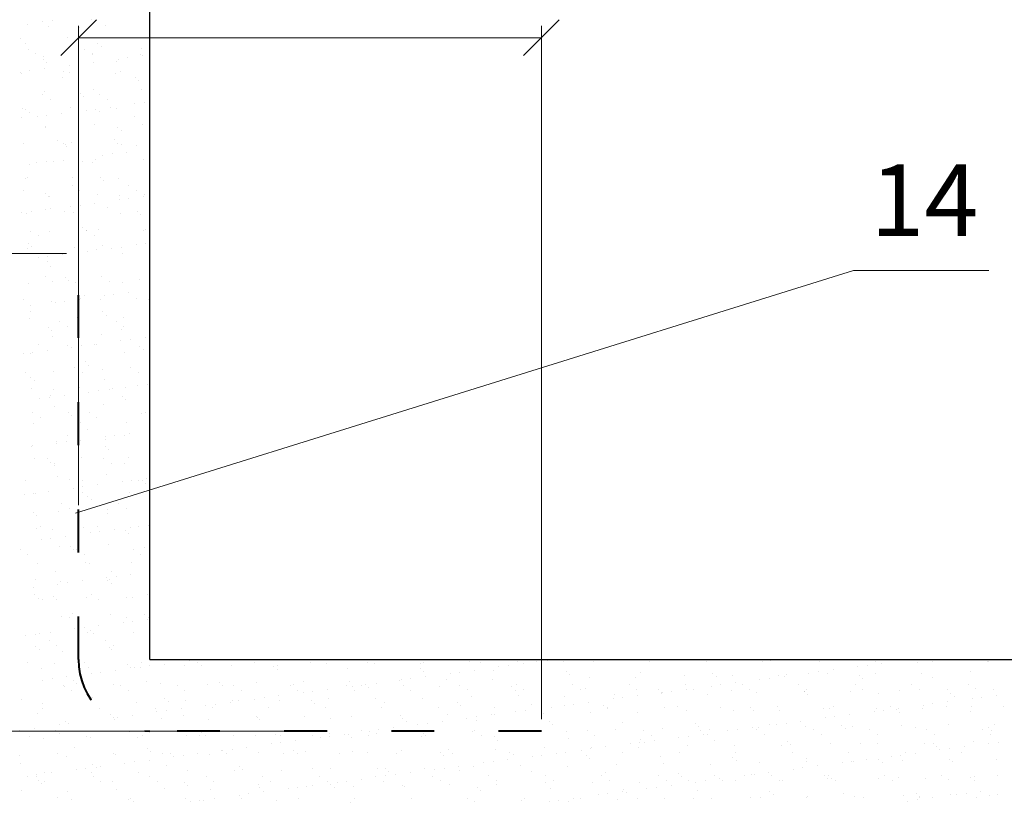
# Model space of a CAD drawing. Units: millimetres. Extents: x -707 to 4314, y -1282 to 800.
# Drawn here: x 722 to 763, y -1087 to -1054 of the extents above; entities that cross this region are included whole.
import ezdxf

# ---------------------------------------------------------------- set-up
doc = ezdxf.new("R2010")
doc.units = ezdxf.units.MM
doc.linetypes.add('ACAD_ISO03W100', pattern=[30, 12, -18])
doc.layers.get('0').update_dxf_attribs({"plot": 0})
for name, color, linetype, lineweight in [('Надписи', 180, 'Continuous', 13), ('Пароизоляция', 50, 'Continuous', 40), ('Размеры', 200, 'Continuous', 13), ('Стены', 14, 'Continuous', 30)]:
    doc.layers.add(name, color=color, linetype=linetype, lineweight=lineweight)
doc.layers.add('Штрих доски', color=7, linetype='Continuous', lineweight=9, true_color=0xffc49f)
doc.styles.get("Standard").update_dxf_attribs({"font": 'TIMES.TTF'})

# ---------------------------------------------------------------- blocks, each defined once
blk = doc.blocks.new('_Oblique')
at = {"color": 0, "linetype": 'ByBlock', "lineweight": -2}
blk.add_line((-0.5, -0.5), (0.5, 0.5), dxfattribs=at)

msp = doc.modelspace()

# ---------------------------------------------------------------- linework, layer by layer
at = {"layer": 'Надписи', "color": 0, "linetype": 'Continuous'}
for p, q in [((756.673, -1064.196), (724.009, -1074.385)), ((762.352, -1064.196), (756.673, -1064.196))]:
    msp.add_line(p, q, dxfattribs=at)
at = {"layer": 'Пароизоляция', "color": 0, "linetype": 'ACAD_ISO03W100', "ltscale": 0.15}
for p, q in [((724.137, -1080.528), (724.137, -1063.48)), ((743.571, -1083.528), (727.137, -1083.528))]:
    msp.add_line(p, q, dxfattribs=at)
msp.add_arc((727.137, -1080.528), 3, 180, 270, dxfattribs=at)
at = {"layer": 'Размеры', "color": 0, "ltscale": 100}
for p, q in [((724.137, -1074.053), (724.137, -1053.922)), ((743.571, -1083.028), (743.571, -1053.922)), ((724.137, -1054.422), (743.571, -1054.422)), ((723.637, -1063.48), (706.622, -1063.48)), ((732.807, -1083.528), (706.622, -1083.528))]:
    msp.add_line(p, q, dxfattribs=at)
at = {"layer": 'Стены', "color": 0}
for q in [(727.137, -1042.586), (791.437, -1080.528)]:
    msp.add_line((727.137, -1080.528), q, dxfattribs=at)
at = {"layer": 'Штрих доски', "color": 0}
for p, q in [((722.618, -1053.753), (722.618, -1053.753)), ((723.046, -1053.713), (723.046, -1053.713)), ((724.676, -1053.679), (724.676, -1053.679)), ((722.011, -1053.85), (722.011, -1053.85)), ((722.892, -1053.935), (722.892, -1053.935)), ((724.188, -1053.979), (724.188, -1053.979)), ((725.265, -1053.931), (725.265, -1053.931)), ((721.699, -1054.458), (721.699, -1054.458)), ((723.693, -1054.433), (723.693, -1054.433)), ((725.643, -1054.442), (725.643, -1054.442)), ((721.898, -1054.648), (721.898, -1054.648)), ((722.029, -1054.902), (722.029, -1054.902)), ((724.402, -1054.897), (724.402, -1054.897)), ((724.947, -1054.674), (724.947, -1054.674)), ((725.087, -1054.803), (725.087, -1054.803)), ((726.775, -1054.893), (726.775, -1054.893)), ((722.35, -1055.106), (722.35, -1055.106)), ((722.656, -1055.343), (722.656, -1055.343)), ((722.666, -1055.221), (722.666, -1055.221)), ((724.723, -1055.102), (724.723, -1055.102)), ((724.724, -1055.147), (724.724, -1055.147)), ((725.75, -1055.411), (725.75, -1055.411)), ((725.8, -1055.324), (725.8, -1055.324)), ((726.196, -1055.271), (726.196, -1055.271)), ((726.718, -1055.121), (726.718, -1055.121)), ((726.816, -1055.19), (726.816, -1055.19)), ((727.096, -1055.098), (727.096, -1055.098)), ((722.094, -1055.812), (722.094, -1055.812)), ((722.713, -1055.73), (722.713, -1055.73)), ((722.797, -1055.472), (722.797, -1055.472)), ((723.748, -1055.594), (723.748, -1055.594)), ((724.145, -1055.541), (724.145, -1055.541)), ((724.765, -1055.46), (724.765, -1055.46)), ((721.697, -1055.864), (721.697, -1055.864)), ((721.747, -1055.926), (721.747, -1055.926)), ((723.459, -1056.079), (723.459, -1056.079)), ((723.507, -1055.843), (723.507, -1055.843)), ((723.741, -1055.901), (723.741, -1055.901)), ((725.691, -1055.91), (725.691, -1055.91)), ((725.88, -1055.839), (725.88, -1055.839)), ((726.509, -1056.106), (726.509, -1056.106)), ((726.649, -1056.234), (726.649, -1056.234)), ((724.772, -1056.615), (724.772, -1056.615)), ((726.766, -1056.59), (726.766, -1056.59)), ((722.644, -1056.81), (722.644, -1056.81)), ((722.714, -1056.689), (722.714, -1056.689)), ((722.966, -1057.015), (722.966, -1057.015)), ((724.218, -1056.774), (724.218, -1056.774)), ((724.358, -1056.903), (724.358, -1056.903)), ((725.017, -1056.806), (725.017, -1056.806)), ((725.339, -1057.01), (725.339, -1057.01)), ((721.795, -1057.394), (721.795, -1057.394)), ((721.927, -1057.443), (721.927, -1057.443)), ((723.789, -1057.369), (723.789, -1057.369)), ((724.451, -1057.474), (724.451, -1057.474)), ((724.848, -1057.422), (724.848, -1057.422)), ((725.467, -1057.34), (725.467, -1057.34)), ((725.739, -1057.378), (725.739, -1057.378)), ((726.502, -1057.204), (726.502, -1057.204)), ((726.899, -1057.152), (726.899, -1057.152)), ((721.749, -1057.756), (721.749, -1057.756)), ((722.068, -1057.572), (722.068, -1057.572)), ((722.4, -1057.744), (722.4, -1057.744)), ((722.796, -1057.692), (722.796, -1057.692)), ((723.416, -1057.61), (723.416, -1057.61)), ((724.122, -1057.751), (724.122, -1057.751)), ((725.021, -1057.511), (725.021, -1057.511)), ((726.495, -1057.747), (726.495, -1057.747)), ((722.731, -1058.179), (722.731, -1058.179)), ((722.762, -1058.158), (722.762, -1058.158)), ((724.82, -1058.083), (724.82, -1058.083)), ((725.78, -1058.206), (725.78, -1058.206)), ((726.814, -1058.058), (726.814, -1058.058)), ((723.26, -1058.718), (723.26, -1058.718)), ((725.633, -1058.714), (725.633, -1058.714)), ((725.92, -1058.334), (725.92, -1058.334)), ((721.843, -1058.863), (721.843, -1058.863)), ((723.489, -1058.874), (723.489, -1058.874)), ((723.581, -1058.923), (723.581, -1058.923)), ((723.629, -1059.003), (723.629, -1059.003)), ((723.837, -1058.837), (723.837, -1058.837)), ((725.787, -1058.847), (725.787, -1058.847)), ((725.954, -1058.918), (725.954, -1058.918)), ((726.583, -1058.942), (726.583, -1058.942)), ((724.119, -1059.491), (724.119, -1059.491)), ((725.154, -1059.355), (725.154, -1059.355)), ((725.55, -1059.302), (725.55, -1059.302)), ((726.17, -1059.221), (726.17, -1059.221)), ((726.862, -1059.526), (726.862, -1059.526)), ((722.067, -1059.761), (722.067, -1059.761)), ((722.365, -1059.664), (722.365, -1059.664)), ((722.81, -1059.626), (722.81, -1059.626)), ((723.102, -1059.625), (723.102, -1059.625)), ((723.499, -1059.572), (723.499, -1059.572)), ((724.292, -1059.61), (724.292, -1059.61)), ((724.738, -1059.66), (724.738, -1059.66)), ((724.868, -1059.552), (724.868, -1059.552)), ((727.111, -1059.655), (727.111, -1059.655)), ((721.891, -1060.331), (721.891, -1060.331)), ((722.002, -1060.279), (722.002, -1060.279)), ((723.885, -1060.305), (723.885, -1060.305)), ((725.051, -1060.305), (725.051, -1060.305)), ((725.835, -1060.315), (725.835, -1060.315)), ((723.875, -1060.626), (723.875, -1060.626)), ((725.191, -1060.434), (725.191, -1060.434)), ((726.248, -1060.622), (726.248, -1060.622)), ((721.823, -1060.835), (721.823, -1060.835)), ((722.76, -1060.974), (722.76, -1060.974)), ((722.858, -1061.094), (722.858, -1061.094)), ((722.901, -1061.103), (722.901, -1061.103)), ((724.196, -1060.831), (724.196, -1060.831)), ((724.916, -1061.02), (724.916, -1061.02)), ((725.854, -1061.042), (725.854, -1061.042)), ((726.253, -1061.183), (726.253, -1061.183)), ((726.569, -1060.826), (726.569, -1060.826)), ((726.872, -1061.101), (726.872, -1061.101)), ((726.91, -1060.994), (726.91, -1060.994)), ((722.98, -1061.572), (722.98, -1061.572)), ((723.805, -1061.505), (723.805, -1061.505)), ((724.202, -1061.453), (724.202, -1061.453)), ((724.821, -1061.371), (724.821, -1061.371)), ((725.353, -1061.568), (725.353, -1061.568)), ((725.856, -1061.235), (725.856, -1061.235)), ((721.754, -1061.775), (721.754, -1061.775)), ((721.939, -1061.799), (721.939, -1061.799)), ((722.15, -1061.723), (722.15, -1061.723)), ((722.77, -1061.641), (722.77, -1061.641)), ((723.564, -1061.71), (723.564, -1061.71)), ((723.933, -1061.774), (723.933, -1061.774)), ((725.883, -1061.783), (725.883, -1061.783)), ((726.613, -1061.737), (726.613, -1061.737)), ((726.753, -1061.865), (726.753, -1061.865)), ((724.322, -1062.405), (724.322, -1062.405)), ((722.118, -1062.539), (722.118, -1062.539)), ((722.439, -1062.743), (722.439, -1062.743)), ((722.906, -1062.562), (722.906, -1062.562)), ((724.462, -1062.534), (724.462, -1062.534)), ((724.491, -1062.534), (724.491, -1062.534)), ((724.812, -1062.739), (724.812, -1062.739)), ((724.964, -1062.488), (724.964, -1062.488)), ((726.864, -1062.53), (726.864, -1062.53)), ((726.958, -1062.463), (726.958, -1062.463)), ((722.031, -1063.074), (722.031, -1063.074)), ((722.172, -1063.203), (722.172, -1063.203)), ((723.981, -1063.242), (723.981, -1063.242)), ((725.125, -1063.142), (725.125, -1063.142)), ((725.524, -1063.252), (725.524, -1063.252)), ((725.931, -1063.251), (725.931, -1063.251)), ((726.559, -1063.115), (726.559, -1063.115)), ((726.955, -1063.063), (726.955, -1063.063)), ((721.987, -1063.267), (721.987, -1063.267)), ((722.456, -1063.656), (722.456, -1063.656)), ((722.853, -1063.603), (722.853, -1063.603)), ((723.472, -1063.522), (723.472, -1063.522)), ((723.596, -1063.48), (723.596, -1063.48)), ((724.508, -1063.385), (724.508, -1063.385)), ((724.904, -1063.333), (724.904, -1063.333)), ((725.969, -1063.476), (725.969, -1063.476)), ((722.835, -1063.81), (722.835, -1063.81)), ((722.954, -1064.031), (722.954, -1064.031)), ((722.733, -1064.447), (722.733, -1064.447)), ((723.593, -1064.505), (723.593, -1064.505)), ((725.106, -1064.442), (725.106, -1064.442)), ((722.035, -1064.736), (722.035, -1064.736)), ((723.054, -1064.651), (723.054, -1064.651)), ((723.734, -1064.634), (723.734, -1064.634)), ((724.029, -1064.71), (724.029, -1064.71)), ((725.427, -1064.647), (725.427, -1064.647)), ((725.979, -1064.72), (725.979, -1064.72)), ((726.687, -1064.573), (726.687, -1064.573)), ((724.397, -1065.241), (724.397, -1065.241)), ((725.21, -1065.266), (725.21, -1065.266)), ((725.607, -1065.214), (725.607, -1065.214)), ((726.226, -1065.132), (726.226, -1065.132)), ((721.838, -1065.393), (721.838, -1065.393)), ((722.124, -1065.672), (722.124, -1065.672)), ((723.002, -1065.499), (723.002, -1065.499)), ((723.159, -1065.536), (723.159, -1065.536)), ((723.556, -1065.484), (723.556, -1065.484)), ((724.175, -1065.402), (724.175, -1065.402)), ((724.211, -1065.388), (724.211, -1065.388)), ((725.06, -1065.425), (725.06, -1065.425)), ((726.584, -1065.384), (726.584, -1065.384)), ((727.054, -1065.399), (727.054, -1065.399)), ((722.106, -1065.91), (722.106, -1065.91)), ((725.155, -1065.936), (725.155, -1065.936)), ((725.295, -1066.065), (725.295, -1066.065)), ((722.083, -1066.204), (722.083, -1066.204)), ((723.348, -1066.355), (723.348, -1066.355)), ((723.67, -1066.559), (723.67, -1066.559)), ((724.077, -1066.178), (724.077, -1066.178)), ((725.721, -1066.35), (725.721, -1066.35)), ((726.027, -1066.188), (726.027, -1066.188)), ((726.043, -1066.555), (726.043, -1066.555)), ((722.864, -1066.605), (722.864, -1066.605)), ((723.005, -1066.734), (723.005, -1066.734)), ((723.05, -1066.967), (723.05, -1066.967)), ((725.108, -1066.893), (725.108, -1066.893)), ((725.958, -1066.673), (725.958, -1066.673)), ((727.102, -1066.867), (727.102, -1066.867)), ((722.454, -1067.301), (722.454, -1067.301)), ((723.668, -1067.341), (723.668, -1067.341)), ((724.258, -1067.364), (724.258, -1067.364)), ((724.827, -1067.296), (724.827, -1067.296)), ((724.878, -1067.283), (724.878, -1067.283)), ((725.913, -1067.146), (725.913, -1067.146)), ((726.309, -1067.094), (726.309, -1067.094)), ((726.717, -1067.368), (726.717, -1067.368)), ((726.929, -1067.013), (726.929, -1067.013)), ((721.81, -1067.686), (721.81, -1067.686)), ((722.131, -1067.672), (722.131, -1067.672)), ((722.207, -1067.634), (722.207, -1067.634)), ((722.826, -1067.553), (722.826, -1067.553)), ((723.861, -1067.416), (723.861, -1067.416)), ((724.125, -1067.647), (724.125, -1067.647)), ((726.075, -1067.656), (726.075, -1067.656)), ((726.857, -1067.496), (726.857, -1067.496)), ((724.426, -1068.036), (724.426, -1068.036)), ((724.567, -1068.165), (724.567, -1068.165)), ((721.912, -1068.472), (721.912, -1068.472)), ((723.098, -1068.435), (723.098, -1068.435)), ((723.964, -1068.263), (723.964, -1068.263)), ((724.285, -1068.468), (724.285, -1068.468)), ((725.156, -1068.361), (725.156, -1068.361)), ((726.337, -1068.259), (726.337, -1068.259)), ((726.658, -1068.463), (726.658, -1068.463)), ((722.135, -1068.705), (722.135, -1068.705)), ((722.276, -1068.834), (722.276, -1068.834)), ((725.229, -1068.773), (725.229, -1068.773)), ((726.615, -1069.027), (726.615, -1069.027)), ((727.012, -1068.975), (727.012, -1068.975)), ((722.179, -1069.14), (722.179, -1069.14)), ((722.939, -1069.441), (722.939, -1069.441)), ((723.069, -1069.209), (723.069, -1069.209)), ((723.529, -1069.433), (723.529, -1069.433)), ((724.173, -1069.115), (724.173, -1069.115)), ((724.564, -1069.297), (724.564, -1069.297)), ((724.961, -1069.245), (724.961, -1069.245)), ((725.442, -1069.205), (725.442, -1069.205)), ((725.58, -1069.163), (725.58, -1069.163)), ((726.123, -1069.124), (726.123, -1069.124)), ((722.513, -1069.567), (722.513, -1069.567)), ((722.91, -1069.515), (722.91, -1069.515)), ((725.204, -1069.829), (725.204, -1069.829)), ((725.988, -1069.468), (725.988, -1069.468)), ((726.128, -1069.596), (726.128, -1069.596)), ((722.206, -1070.175), (722.206, -1070.175)), ((723.146, -1069.903), (723.146, -1069.903)), ((723.697, -1070.136), (723.697, -1070.136)), ((723.838, -1070.265), (723.838, -1070.265)), ((724.579, -1070.171), (724.579, -1070.171)), ((726.791, -1070.204), (726.791, -1070.204)), ((726.952, -1070.167), (726.952, -1070.167)), ((722.227, -1070.609), (722.227, -1070.609)), ((722.528, -1070.38), (722.528, -1070.38)), ((724.221, -1070.583), (724.221, -1070.583)), ((724.901, -1070.376), (724.901, -1070.376)), ((726.171, -1070.592), (726.171, -1070.592)), ((723.684, -1071.117), (723.684, -1071.117)), ((724.501, -1070.872), (724.501, -1070.872)), ((726.057, -1071.113), (726.057, -1071.113)), ((726.283, -1071.044), (726.283, -1071.044)), ((723.194, -1071.372), (723.194, -1071.372)), ((723.215, -1071.447), (723.215, -1071.447)), ((723.612, -1071.395), (723.612, -1071.395)), ((724.232, -1071.314), (724.232, -1071.314)), ((725.252, -1071.298), (725.252, -1071.298)), ((725.267, -1071.177), (725.267, -1071.177)), ((725.663, -1071.125), (725.663, -1071.125)), ((722.18, -1071.584), (722.18, -1071.584)), ((722.21, -1071.541), (722.21, -1071.541)), ((725.259, -1071.567), (725.259, -1071.567)), ((725.4, -1071.696), (725.4, -1071.696)), ((722.275, -1072.077), (722.275, -1072.077)), ((722.822, -1072.083), (722.822, -1072.083)), ((722.968, -1072.236), (722.968, -1072.236)), ((723.143, -1072.288), (723.143, -1072.288)), ((724.269, -1072.051), (724.269, -1072.051)), ((725.195, -1072.079), (725.195, -1072.079)), ((725.516, -1072.284), (725.516, -1072.284)), ((726.062, -1072.304), (726.062, -1072.304)), ((726.219, -1072.061), (726.219, -1072.061)), ((723.109, -1072.365), (723.109, -1072.365)), ((725.3, -1072.766), (725.3, -1072.766)), ((721.927, -1073.029), (721.927, -1073.029)), ((723.242, -1072.84), (723.242, -1072.84)), ((723.772, -1072.972), (723.772, -1072.972)), ((724.3, -1073.025), (724.3, -1073.025)), ((725.969, -1073.058), (725.969, -1073.058)), ((726.366, -1073.006), (726.366, -1073.006)), ((726.673, -1073.021), (726.673, -1073.021)), ((726.821, -1072.999), (726.821, -1072.999)), ((726.961, -1073.127), (726.961, -1073.127)), ((726.985, -1072.924), (726.985, -1072.924)), ((721.867, -1073.598), (721.867, -1073.598)), ((722.264, -1073.546), (722.264, -1073.546)), ((722.323, -1073.545), (722.323, -1073.545)), ((722.883, -1073.464), (722.883, -1073.464)), ((723.918, -1073.328), (723.918, -1073.328)), ((724.315, -1073.276), (724.315, -1073.276)), ((724.317, -1073.52), (724.317, -1073.52)), ((724.934, -1073.194), (724.934, -1073.194)), ((726.267, -1073.529), (726.267, -1073.529)), ((723.437, -1073.992), (723.437, -1073.992)), ((724.53, -1073.667), (724.53, -1073.667)), ((724.671, -1073.796), (724.671, -1073.796)), ((725.81, -1073.987), (725.81, -1073.987)), ((722.24, -1074.336), (722.24, -1074.336)), ((723.29, -1074.308), (723.29, -1074.308)), ((723.758, -1074.196), (723.758, -1074.196)), ((725.334, -1074.404), (725.334, -1074.404)), ((725.348, -1074.234), (725.348, -1074.234)), ((726.131, -1074.192), (726.131, -1074.192)), ((722.38, -1074.465), (722.38, -1074.465)), ((722.371, -1075.013), (722.371, -1075.013)), ((722.542, -1074.938), (722.542, -1074.938)), ((723.043, -1075.072), (723.043, -1075.072)), ((724.365, -1074.988), (724.365, -1074.988)), ((724.621, -1075.208), (724.621, -1075.208)), ((724.915, -1074.933), (724.915, -1074.933)), ((725.017, -1075.156), (725.017, -1075.156)), ((725.637, -1075.074), (725.637, -1075.074)), ((726.092, -1075.099), (726.092, -1075.099)), ((726.233, -1075.227), (726.233, -1075.227)), ((726.315, -1074.997), (726.315, -1074.997)), ((726.672, -1074.938), (726.672, -1074.938)), ((727.068, -1074.886), (727.068, -1074.886)), ((722.569, -1075.478), (722.569, -1075.478)), ((722.966, -1075.426), (722.966, -1075.426)), ((723.586, -1075.344), (723.586, -1075.344)), ((721.68, -1075.904), (721.68, -1075.904)), ((723.338, -1075.776), (723.338, -1075.776)), ((723.801, -1075.767), (723.801, -1075.767)), ((723.942, -1075.896), (723.942, -1075.896)), ((724.052, -1075.9), (724.052, -1075.9)), ((725.396, -1075.702), (725.396, -1075.702)), ((726.425, -1075.895), (726.425, -1075.895)), ((726.895, -1075.835), (726.895, -1075.835)), ((722.001, -1076.109), (722.001, -1076.109)), ((722.419, -1076.482), (722.419, -1076.482)), ((724.374, -1076.104), (724.374, -1076.104)), ((724.413, -1076.456), (724.413, -1076.456)), ((726.363, -1076.465), (726.363, -1076.465)), ((726.747, -1076.1), (726.747, -1076.1)), ((723.158, -1076.846), (723.158, -1076.846)), ((724.605, -1076.503), (724.605, -1076.503)), ((725.531, -1076.841), (725.531, -1076.841)), ((722.314, -1077.172), (722.314, -1077.172)), ((723.386, -1077.245), (723.386, -1077.245)), ((723.669, -1077.306), (723.669, -1077.306)), ((724.288, -1077.225), (724.288, -1077.225)), ((725.323, -1077.089), (725.323, -1077.089)), ((725.363, -1077.198), (725.363, -1077.198)), ((725.444, -1077.171), (725.444, -1077.171)), ((725.72, -1077.036), (725.72, -1077.036)), ((726.339, -1076.955), (726.339, -1076.955)), ((722.237, -1077.495), (722.237, -1077.495)), ((723.272, -1077.359), (723.272, -1077.359)), ((725.504, -1077.327), (725.504, -1077.327)), ((722.295, -1077.812), (722.295, -1077.812)), ((722.467, -1077.95), (722.467, -1077.95)), ((722.616, -1078.017), (722.616, -1078.017)), ((723.073, -1077.867), (723.073, -1077.867)), ((723.213, -1077.996), (723.213, -1077.996)), ((724.461, -1077.924), (724.461, -1077.924)), ((724.668, -1077.808), (724.668, -1077.808)), ((724.989, -1078.013), (724.989, -1078.013)), ((726.167, -1077.935), (726.167, -1077.935)), ((726.411, -1077.934), (726.411, -1077.934)), ((727.041, -1077.804), (727.041, -1077.804)), ((723.434, -1078.713), (723.434, -1078.713)), ((723.773, -1078.754), (723.773, -1078.754)), ((723.876, -1078.603), (723.876, -1078.603)), ((725.492, -1078.639), (725.492, -1078.639)), ((726.026, -1078.969), (726.026, -1078.969)), ((726.146, -1078.749), (726.146, -1078.749)), ((726.422, -1078.917), (726.422, -1078.917)), ((726.925, -1078.63), (726.925, -1078.63)), ((727.042, -1078.835), (727.042, -1078.835)), ((727.065, -1078.758), (727.065, -1078.758)), ((722.94, -1079.375), (722.94, -1079.375)), ((723.975, -1079.239), (723.975, -1079.239)), ((724.371, -1079.187), (724.371, -1079.187)), ((724.634, -1079.298), (724.634, -1079.298)), ((724.991, -1079.105), (724.991, -1079.105)), ((721.923, -1079.509), (721.923, -1079.509)), ((722.32, -1079.457), (722.32, -1079.457)), ((722.515, -1079.418), (722.515, -1079.418)), ((722.91, -1079.72), (722.91, -1079.72)), ((724.509, -1079.393), (724.509, -1079.393)), ((724.775, -1079.427), (724.775, -1079.427)), ((725.283, -1079.716), (725.283, -1079.716)), ((726.459, -1079.402), (726.459, -1079.402)), ((722.344, -1079.967), (722.344, -1079.967)), ((722.484, -1080.096), (722.484, -1080.096)), ((723.232, -1079.925), (723.232, -1079.925)), ((723.482, -1080.181), (723.482, -1080.181)), ((725.438, -1080.035), (725.438, -1080.035)), ((725.54, -1080.107), (725.54, -1080.107)), ((725.605, -1079.921), (725.605, -1079.921)), ((728.779, -1080.579), (728.779, -1080.579)), ((740.569, -1080.616), (740.569, -1080.616)), ((742.563, -1080.59), (742.563, -1080.59)), ((743.372, -1080.627), (743.372, -1080.627)), ((743.84, -1080.57), (743.84, -1080.57)), ((744.513, -1080.599), (744.513, -1080.599)), ((745.745, -1080.623), (745.745, -1080.623)), ((748.118, -1080.619), (748.118, -1080.619)), ((750.491, -1080.615), (750.491, -1080.615)), ((752.864, -1080.61), (752.864, -1080.61)), ((753.2, -1080.564), (753.2, -1080.564)), ((755.237, -1080.606), (755.237, -1080.606)), ((757.61, -1080.602), (757.61, -1080.602)), ((758.9, -1080.56), (758.9, -1080.56)), ((759.203, -1080.529), (759.203, -1080.529)), ((759.983, -1080.597), (759.983, -1080.597)), ((762.297, -1080.596), (762.297, -1080.596)), ((762.356, -1080.593), (762.356, -1080.593)), ((722.015, -1080.666), (722.015, -1080.666)), ((722.563, -1080.886), (722.563, -1080.886)), ((723.147, -1080.703), (723.147, -1080.703)), ((724.388, -1080.662), (724.388, -1080.662)), ((724.557, -1080.861), (724.557, -1080.861)), ((725.693, -1080.986), (725.693, -1080.986)), ((726.196, -1080.73), (726.196, -1080.73)), ((726.337, -1080.858), (726.337, -1080.858)), ((726.507, -1080.87), (726.507, -1080.87)), ((726.728, -1080.85), (726.728, -1080.85)), ((726.761, -1080.658), (726.761, -1080.658)), ((727.125, -1080.797), (727.125, -1080.797)), ((727.744, -1080.716), (727.744, -1080.716)), ((728.565, -1080.796), (728.565, -1080.796)), ((729.134, -1080.653), (729.134, -1080.653)), ((729.29, -1080.797), (729.29, -1080.797)), ((730.559, -1080.771), (730.559, -1080.771)), ((731.507, -1080.649), (731.507, -1080.649)), ((732.339, -1080.823), (732.339, -1080.823)), ((732.48, -1080.952), (732.48, -1080.952)), ((732.509, -1080.78), (732.509, -1080.78)), ((733.88, -1080.645), (733.88, -1080.645)), ((734.567, -1080.706), (734.567, -1080.706)), ((735.433, -1080.89), (735.433, -1080.89)), ((736.253, -1080.64), (736.253, -1080.64)), ((736.561, -1080.68), (736.561, -1080.68)), ((738.482, -1080.917), (738.482, -1080.917)), ((738.511, -1080.69), (738.511, -1080.69)), ((738.626, -1080.636), (738.626, -1080.636)), ((740.754, -1080.976), (740.754, -1080.976)), ((740.999, -1080.632), (740.999, -1080.632)), ((741.577, -1080.984), (741.577, -1080.984)), ((741.789, -1080.84), (741.789, -1080.84)), ((742.185, -1080.787), (742.185, -1080.787)), ((742.805, -1080.706), (742.805, -1080.706)), ((744.626, -1081.01), (744.626, -1081.01)), ((755.814, -1080.966), (755.814, -1080.966)), ((756.849, -1080.83), (756.849, -1080.83)), ((757.246, -1080.778), (757.246, -1080.778)), ((757.865, -1080.696), (757.865, -1080.696)), ((759.343, -1080.657), (759.343, -1080.657)), ((761.6, -1081.034), (761.6, -1081.034)), ((722.626, -1081.39), (722.626, -1081.39)), ((723.023, -1081.337), (723.023, -1081.337)), ((723.642, -1081.256), (723.642, -1081.256)), ((723.905, -1081.398), (723.905, -1081.398)), ((724.677, -1081.12), (724.677, -1081.12)), ((725.074, -1081.067), (725.074, -1081.067)), ((737.592, -1081.395), (737.592, -1081.395)), ((737.687, -1081.38), (737.687, -1081.38)), ((738.083, -1081.328), (738.083, -1081.328)), ((738.623, -1081.045), (738.623, -1081.045)), ((738.703, -1081.246), (738.703, -1081.246)), ((739.586, -1081.369), (739.586, -1081.369)), ((739.738, -1081.11), (739.738, -1081.11)), ((740.134, -1081.058), (740.134, -1081.058)), ((741.536, -1081.379), (741.536, -1081.379)), ((743.594, -1081.305), (743.594, -1081.305)), ((744.766, -1081.139), (744.766, -1081.139)), ((745.588, -1081.279), (745.588, -1081.279)), ((747.538, -1081.288), (747.538, -1081.288)), ((747.72, -1081.078), (747.72, -1081.078)), ((749.596, -1081.214), (749.596, -1081.214)), ((750.769, -1081.104), (750.769, -1081.104)), ((750.909, -1081.233), (750.909, -1081.233)), ((751.59, -1081.189), (751.59, -1081.189)), ((752.747, -1081.37), (752.747, -1081.37)), ((753.144, -1081.318), (753.144, -1081.318)), ((753.54, -1081.198), (753.54, -1081.198)), ((753.763, -1081.236), (753.763, -1081.236)), ((753.863, -1081.171), (753.863, -1081.171)), ((754.798, -1081.1), (754.798, -1081.1)), ((755.195, -1081.048), (755.195, -1081.048)), ((755.598, -1081.124), (755.598, -1081.124)), ((756.912, -1081.197), (756.912, -1081.197)), ((757.052, -1081.326), (757.052, -1081.326)), ((757.592, -1081.099), (757.592, -1081.099)), ((759.541, -1081.108), (759.541, -1081.108)), ((760.006, -1081.265), (760.006, -1081.265)), ((723.526, -1081.628), (723.526, -1081.628)), ((723.53, -1081.649), (723.53, -1081.649)), ((723.847, -1081.833), (723.847, -1081.833)), ((724.046, -1081.527), (724.046, -1081.527)), ((725.588, -1081.575), (725.588, -1081.575)), ((725.899, -1081.624), (725.899, -1081.624)), ((726.22, -1081.829), (726.22, -1081.829)), ((727, -1081.466), (727, -1081.466)), ((727.582, -1081.55), (727.582, -1081.55)), ((728.272, -1081.62), (728.272, -1081.62)), ((728.593, -1081.824), (728.593, -1081.824)), ((729.532, -1081.559), (729.532, -1081.559)), ((730.049, -1081.492), (730.049, -1081.492)), ((730.189, -1081.621), (730.189, -1081.621)), ((730.645, -1081.615), (730.645, -1081.615)), ((730.966, -1081.82), (730.966, -1081.82)), ((731.59, -1081.485), (731.59, -1081.485)), ((733.018, -1081.611), (733.018, -1081.611)), ((733.143, -1081.559), (733.143, -1081.559)), ((733.339, -1081.816), (733.339, -1081.816)), ((733.584, -1081.46), (733.584, -1081.46)), ((733.981, -1081.868), (733.981, -1081.868)), ((734.6, -1081.786), (734.6, -1081.786)), ((735.391, -1081.607), (735.391, -1081.607)), ((735.534, -1081.469), (735.534, -1081.469)), ((735.635, -1081.65), (735.635, -1081.65)), ((735.712, -1081.812), (735.712, -1081.812)), ((736.032, -1081.598), (736.032, -1081.598)), ((736.192, -1081.585), (736.192, -1081.585)), ((736.332, -1081.714), (736.332, -1081.714)), ((736.652, -1081.516), (736.652, -1081.516)), ((737.764, -1081.603), (737.764, -1081.603)), ((738.085, -1081.807), (738.085, -1081.807)), ((739.286, -1081.653), (739.286, -1081.653)), ((740.137, -1081.598), (740.137, -1081.598)), ((740.458, -1081.803), (740.458, -1081.803)), ((742.335, -1081.679), (742.335, -1081.679)), ((742.475, -1081.808), (742.475, -1081.808)), ((742.51, -1081.594), (742.51, -1081.594)), ((742.831, -1081.799), (742.831, -1081.799)), ((744.883, -1081.59), (744.883, -1081.59)), ((745.204, -1081.794), (745.204, -1081.794)), ((745.429, -1081.746), (745.429, -1081.746)), ((747.256, -1081.585), (747.256, -1081.585)), ((747.577, -1081.79), (747.577, -1081.79)), ((748.478, -1081.773), (748.478, -1081.773)), ((749.041, -1081.858), (749.041, -1081.858)), ((749.628, -1081.581), (749.628, -1081.581)), ((749.661, -1081.776), (749.661, -1081.776)), ((749.95, -1081.786), (749.95, -1081.786)), ((750.696, -1081.64), (750.696, -1081.64)), ((751.092, -1081.588), (751.092, -1081.588)), ((751.572, -1081.84), (751.572, -1081.84)), ((751.712, -1081.506), (751.712, -1081.506)), ((752.001, -1081.577), (752.001, -1081.577)), ((752.323, -1081.781), (752.323, -1081.781)), ((754.374, -1081.572), (754.374, -1081.572)), ((754.621, -1081.866), (754.621, -1081.866)), ((754.696, -1081.777), (754.696, -1081.777)), ((756.747, -1081.568), (756.747, -1081.568)), ((757.069, -1081.773), (757.069, -1081.773)), ((758.623, -1081.813), (758.623, -1081.813)), ((759.12, -1081.564), (759.12, -1081.564)), ((759.442, -1081.768), (759.442, -1081.768)), ((760.617, -1081.788), (760.617, -1081.788)), ((761.493, -1081.559), (761.493, -1081.559)), ((761.815, -1081.764), (761.815, -1081.764)), ((762.566, -1081.797), (762.566, -1081.797)), ((721.755, -1082.196), (721.755, -1082.196)), ((724.709, -1082.134), (724.709, -1082.134)), ((727.758, -1082.161), (727.758, -1082.161)), ((728.613, -1082.264), (728.613, -1082.264)), ((730.607, -1082.239), (730.607, -1082.239)), ((730.852, -1082.228), (730.852, -1082.228)), ((731.533, -1082.19), (731.533, -1082.19)), ((731.93, -1082.138), (731.93, -1082.138)), ((732.549, -1082.056), (732.549, -1082.056)), ((732.557, -1082.248), (732.557, -1082.248)), ((733.584, -1081.92), (733.584, -1081.92)), ((733.901, -1082.254), (733.901, -1082.254)), ((734.615, -1082.174), (734.615, -1082.174)), ((736.609, -1082.149), (736.609, -1082.149)), ((738.559, -1082.158), (738.559, -1082.158)), ((740.617, -1082.084), (740.617, -1082.084)), ((742.611, -1082.058), (742.611, -1082.058)), ((744.561, -1082.068), (744.561, -1082.068)), ((746.594, -1082.18), (746.594, -1082.18)), ((746.619, -1081.994), (746.619, -1081.994)), ((746.99, -1082.128), (746.99, -1082.128)), ((747.61, -1082.046), (747.61, -1082.046)), ((748.613, -1081.968), (748.613, -1081.968)), ((748.619, -1081.901), (748.619, -1081.901)), ((748.645, -1081.91), (748.645, -1081.91)), ((750.563, -1081.977), (750.563, -1081.977)), ((752.621, -1081.903), (752.621, -1081.903)), ((754.615, -1081.878), (754.615, -1081.878)), ((754.762, -1081.995), (754.762, -1081.995)), ((756.564, -1081.887), (756.564, -1081.887)), ((757.715, -1081.934), (757.715, -1081.934)), ((760.764, -1081.96), (760.764, -1081.96)), ((760.905, -1082.088), (760.905, -1082.088)), ((761.654, -1082.17), (761.654, -1082.17)), ((762.051, -1082.118), (762.051, -1082.118)), ((762.67, -1082.036), (762.67, -1082.036)), ((722.611, -1082.354), (722.611, -1082.354)), ((722.631, -1082.574), (722.631, -1082.574)), ((725.004, -1082.57), (725.004, -1082.57)), ((726.555, -1082.338), (726.555, -1082.338)), ((727.377, -1082.566), (727.377, -1082.566)), ((727.827, -1082.678), (727.827, -1082.678)), ((727.898, -1082.289), (727.898, -1082.289)), ((728.447, -1082.596), (728.447, -1082.596)), ((729.482, -1082.46), (729.482, -1082.46)), ((729.75, -1082.561), (729.75, -1082.561)), ((729.879, -1082.408), (729.879, -1082.408)), ((730.498, -1082.326), (730.498, -1082.326)), ((732.123, -1082.557), (732.123, -1082.557)), ((734.042, -1082.383), (734.042, -1082.383)), ((734.496, -1082.553), (734.496, -1082.553)), ((736.869, -1082.548), (736.869, -1082.548)), ((736.995, -1082.322), (736.995, -1082.322)), ((739.242, -1082.544), (739.242, -1082.544)), ((740.044, -1082.348), (740.044, -1082.348)), ((740.185, -1082.477), (740.185, -1082.477)), ((741.615, -1082.54), (741.615, -1082.54)), ((742.888, -1082.668), (742.888, -1082.668)), ((743.138, -1082.415), (743.138, -1082.415)), ((743.988, -1082.536), (743.988, -1082.536)), ((744.542, -1082.45), (744.542, -1082.45)), ((744.939, -1082.398), (744.939, -1082.398)), ((745.559, -1082.316), (745.559, -1082.316)), ((746.187, -1082.441), (746.187, -1082.441)), ((746.328, -1082.57), (746.328, -1082.57)), ((746.361, -1082.531), (746.361, -1082.531)), ((748.734, -1082.527), (748.734, -1082.527)), ((749.282, -1082.509), (749.282, -1082.509)), ((749.644, -1082.683), (749.644, -1082.683)), ((751.107, -1082.523), (751.107, -1082.523)), ((751.638, -1082.657), (751.638, -1082.657)), ((752.331, -1082.535), (752.331, -1082.535)), ((752.471, -1082.664), (752.471, -1082.664)), ((753.48, -1082.518), (753.48, -1082.518)), ((753.588, -1082.666), (753.588, -1082.666)), ((755.425, -1082.602), (755.425, -1082.602)), ((755.646, -1082.592), (755.646, -1082.592)), ((755.853, -1082.514), (755.853, -1082.514)), ((757.64, -1082.567), (757.64, -1082.567)), ((757.948, -1082.658), (757.948, -1082.658)), ((758.226, -1082.51), (758.226, -1082.51)), ((758.474, -1082.629), (758.474, -1082.629)), ((758.568, -1082.577), (758.568, -1082.577)), ((759.589, -1082.576), (759.589, -1082.576)), ((759.603, -1082.44), (759.603, -1082.44)), ((760, -1082.388), (760, -1082.388)), ((760.599, -1082.505), (760.599, -1082.505)), ((760.619, -1082.307), (760.619, -1082.307)), ((761.568, -1082.696), (761.568, -1082.696)), ((761.648, -1082.502), (761.648, -1082.502)), ((762.971, -1082.501), (762.971, -1082.501)), ((722.418, -1082.803), (722.418, -1082.803)), ((725.467, -1082.829), (725.467, -1082.829)), ((725.608, -1082.958), (725.608, -1082.958)), ((725.636, -1083.043), (725.636, -1083.043)), ((725.776, -1082.948), (725.776, -1082.948)), ((726.396, -1082.866), (726.396, -1082.866)), ((727.431, -1082.73), (727.431, -1082.73)), ((727.63, -1083.018), (727.63, -1083.018)), ((728.561, -1082.897), (728.561, -1082.897)), ((729.58, -1083.027), (729.58, -1083.027)), ((731.61, -1082.923), (731.61, -1082.923)), ((731.638, -1082.953), (731.638, -1082.953)), ((731.751, -1083.052), (731.751, -1083.052)), ((733.632, -1082.928), (733.632, -1082.928)), ((734.705, -1082.99), (734.705, -1082.99)), ((735.582, -1082.937), (735.582, -1082.937)), ((737.64, -1082.863), (737.64, -1082.863)), ((737.754, -1083.017), (737.754, -1083.017)), ((739.634, -1082.838), (739.634, -1082.838)), ((740.44, -1082.99), (740.44, -1082.99)), ((740.837, -1082.938), (740.837, -1082.938)), ((740.848, -1083.084), (740.848, -1083.084)), ((741.456, -1082.856), (741.456, -1082.856)), ((741.584, -1082.847), (741.584, -1082.847)), ((742.491, -1082.72), (742.491, -1082.72)), ((743.642, -1082.773), (743.642, -1082.773)), ((745.636, -1082.747), (745.636, -1082.747)), ((747.586, -1082.757), (747.586, -1082.757)), ((755.501, -1082.98), (755.501, -1082.98)), ((755.897, -1082.928), (755.897, -1082.928)), ((756.517, -1082.847), (756.517, -1082.847)), ((757.552, -1082.71), (757.552, -1082.71)), ((758.614, -1082.757), (758.614, -1082.757)), ((721.674, -1083.488), (721.674, -1083.488)), ((722.294, -1083.406), (722.294, -1083.406)), ((723.177, -1083.498), (723.177, -1083.498)), ((723.329, -1083.27), (723.329, -1083.27)), ((723.578, -1083.118), (723.578, -1083.118)), ((723.725, -1083.218), (723.725, -1083.218)), ((733.633, -1083.519), (733.633, -1083.519)), ((736.006, -1083.515), (736.006, -1083.515)), ((736.735, -1083.478), (736.735, -1083.478)), ((737.354, -1083.396), (737.354, -1083.396)), ((737.894, -1083.145), (737.894, -1083.145)), ((738.379, -1083.511), (738.379, -1083.511)), ((738.389, -1083.26), (738.389, -1083.26)), ((738.786, -1083.208), (738.786, -1083.208)), ((739.405, -1083.126), (739.405, -1083.126)), ((740.752, -1083.506), (740.752, -1083.506)), ((743.125, -1083.502), (743.125, -1083.502)), ((743.897, -1083.11), (743.897, -1083.11)), ((744.037, -1083.239), (744.037, -1083.239)), ((745.498, -1083.498), (745.498, -1083.498)), ((746.667, -1083.462), (746.667, -1083.462)), ((746.991, -1083.178), (746.991, -1083.178)), ((747.871, -1083.493), (747.871, -1083.493)), ((748.661, -1083.436), (748.661, -1083.436)), ((750.04, -1083.204), (750.04, -1083.204)), ((750.18, -1083.332), (750.18, -1083.332)), ((750.244, -1083.489), (750.244, -1083.489)), ((750.611, -1083.446), (750.611, -1083.446)), ((751.398, -1083.52), (751.398, -1083.52)), ((751.795, -1083.468), (751.795, -1083.468)), ((752.415, -1083.387), (752.415, -1083.387)), ((752.617, -1083.485), (752.617, -1083.485)), ((752.669, -1083.372), (752.669, -1083.372)), ((753.134, -1083.271), (753.134, -1083.271)), ((753.45, -1083.25), (753.45, -1083.25)), ((753.846, -1083.198), (753.846, -1083.198)), ((754.466, -1083.117), (754.466, -1083.117)), ((754.663, -1083.346), (754.663, -1083.346)), ((754.99, -1083.48), (754.99, -1083.48)), ((756.183, -1083.297), (756.183, -1083.297)), ((756.324, -1083.426), (756.324, -1083.426)), ((756.612, -1083.355), (756.612, -1083.355)), ((757.363, -1083.476), (757.363, -1083.476)), ((758.671, -1083.281), (758.671, -1083.281)), ((759.277, -1083.365), (759.277, -1083.365)), ((759.736, -1083.472), (759.736, -1083.472)), ((760.665, -1083.256), (760.665, -1083.256)), ((762.109, -1083.468), (762.109, -1083.468)), ((762.326, -1083.391), (762.326, -1083.391)), ((762.467, -1083.52), (762.467, -1083.52)), ((762.614, -1083.265), (762.614, -1083.265)), ((721.768, -1083.541), (721.768, -1083.541)), ((722.09, -1083.746), (722.09, -1083.746)), ((722.659, -1083.823), (722.659, -1083.823)), ((723.317, -1083.627), (723.317, -1083.627)), ((724.141, -1083.537), (724.141, -1083.537)), ((724.462, -1083.741), (724.462, -1083.741)), ((724.653, -1083.797), (724.653, -1083.797)), ((726.271, -1083.566), (726.271, -1083.566)), ((726.271, -1083.566), (726.271, -1083.566)), ((726.514, -1083.532), (726.514, -1083.532)), ((726.603, -1083.807), (726.603, -1083.807)), ((726.835, -1083.737), (726.835, -1083.737)), ((728.661, -1083.732), (728.661, -1083.732)), ((728.887, -1083.528), (728.887, -1083.528)), ((729.208, -1083.733), (729.208, -1083.733)), ((729.32, -1083.592), (729.32, -1083.592)), ((729.46, -1083.721), (729.46, -1083.721)), ((730.655, -1083.707), (730.655, -1083.707)), ((731.26, -1083.524), (731.26, -1083.524)), ((731.581, -1083.728), (731.581, -1083.728)), ((732.414, -1083.659), (732.414, -1083.659)), ((732.605, -1083.716), (732.605, -1083.716)), ((733.954, -1083.724), (733.954, -1083.724)), ((734.287, -1083.8), (734.287, -1083.8)), ((734.663, -1083.642), (734.663, -1083.642)), ((734.683, -1083.748), (734.683, -1083.748)), ((735.303, -1083.667), (735.303, -1083.667)), ((735.463, -1083.685), (735.463, -1083.685)), ((735.603, -1083.814), (735.603, -1083.814)), ((736.327, -1083.72), (736.327, -1083.72)), ((736.338, -1083.53), (736.338, -1083.53)), ((736.657, -1083.617), (736.657, -1083.617)), ((738.557, -1083.753), (738.557, -1083.753)), ((738.607, -1083.626), (738.607, -1083.626)), ((738.7, -1083.715), (738.7, -1083.715)), ((740.665, -1083.552), (740.665, -1083.552)), ((741.073, -1083.711), (741.073, -1083.711)), ((741.606, -1083.779), (741.606, -1083.779)), ((741.747, -1083.908), (741.747, -1083.908)), ((742.659, -1083.527), (742.659, -1083.527)), ((744.609, -1083.536), (744.609, -1083.536)), ((744.7, -1083.846), (744.7, -1083.846)), ((745.819, -1083.702), (745.819, -1083.702)), ((747.749, -1083.873), (747.749, -1083.873)), ((748.192, -1083.698), (748.192, -1083.698)), ((748.312, -1083.927), (748.312, -1083.927)), ((749.347, -1083.79), (749.347, -1083.79)), ((749.744, -1083.738), (749.744, -1083.738)), ((750.363, -1083.657), (750.363, -1083.657)), ((750.565, -1083.694), (750.565, -1083.694)), ((752.938, -1083.689), (752.938, -1083.689)), ((755.311, -1083.685), (755.311, -1083.685)), ((757.684, -1083.681), (757.684, -1083.681)), ((760.057, -1083.677), (760.057, -1083.677)), ((762.43, -1083.672), (762.43, -1083.672)), ((723.98, -1084.234), (723.98, -1084.234)), ((727.029, -1084.261), (727.029, -1084.261)), ((730.123, -1084.328), (730.123, -1084.328)), ((730.185, -1084.34), (730.185, -1084.34)), ((730.581, -1084.288), (730.581, -1084.288)), ((731.201, -1084.207), (731.201, -1084.207)), ((732.236, -1084.07), (732.236, -1084.07)), ((732.632, -1084.018), (732.632, -1084.018)), ((733.252, -1083.937), (733.252, -1083.937)), ((737.688, -1084.331), (737.688, -1084.331)), ((739.682, -1084.306), (739.682, -1084.306)), ((741.632, -1084.315), (741.632, -1084.315)), ((743.69, -1084.241), (743.69, -1084.241)), ((745.245, -1084.331), (745.245, -1084.331)), ((745.642, -1084.278), (745.642, -1084.278)), ((745.684, -1084.216), (745.684, -1084.216)), ((746.261, -1084.197), (746.261, -1084.197)), ((747.296, -1084.061), (747.296, -1084.061)), ((747.634, -1084.225), (747.634, -1084.225)), ((747.693, -1084.008), (747.693, -1084.008)), ((747.89, -1084.001), (747.89, -1084.001)), ((749.692, -1084.151), (749.692, -1084.151)), ((750.843, -1083.94), (750.843, -1083.94)), ((751.686, -1084.125), (751.686, -1084.125)), ((753.636, -1084.135), (753.636, -1084.135)), ((753.892, -1083.966), (753.892, -1083.966)), ((754.033, -1084.095), (754.033, -1084.095)), ((755.694, -1084.061), (755.694, -1084.061)), ((756.986, -1084.033), (756.986, -1084.033)), ((757.688, -1084.035), (757.688, -1084.035)), ((759.637, -1084.044), (759.637, -1084.044)), ((760.036, -1084.06), (760.036, -1084.06)), ((760.176, -1084.188), (760.176, -1084.188)), ((760.306, -1084.321), (760.306, -1084.321)), ((760.702, -1084.269), (760.702, -1084.269)), ((761.322, -1084.187), (761.322, -1084.187)), ((761.696, -1083.97), (761.696, -1083.97)), ((762.357, -1084.051), (762.357, -1084.051)), ((762.753, -1083.998), (762.753, -1083.998)), ((721.676, -1084.577), (721.676, -1084.577)), ((723.246, -1084.482), (723.246, -1084.482)), ((723.626, -1084.586), (723.626, -1084.586)), ((725.619, -1084.478), (725.619, -1084.478)), ((725.684, -1084.512), (725.684, -1084.512)), ((727.098, -1084.747), (727.098, -1084.747)), ((727.17, -1084.389), (727.17, -1084.389)), ((727.678, -1084.486), (727.678, -1084.486)), ((727.992, -1084.474), (727.992, -1084.474)), ((728.133, -1084.61), (728.133, -1084.61)), ((728.53, -1084.558), (728.53, -1084.558)), ((729.15, -1084.477), (729.15, -1084.477)), ((729.628, -1084.496), (729.628, -1084.496)), ((730.365, -1084.47), (730.365, -1084.47)), ((731.686, -1084.421), (731.686, -1084.421)), ((732.738, -1084.465), (732.738, -1084.465)), ((733.172, -1084.354), (733.172, -1084.354)), ((733.313, -1084.483), (733.313, -1084.483)), ((733.68, -1084.396), (733.68, -1084.396)), ((735.111, -1084.461), (735.111, -1084.461)), ((735.63, -1084.405), (735.63, -1084.405)), ((736.266, -1084.422), (736.266, -1084.422)), ((737.484, -1084.457), (737.484, -1084.457)), ((739.315, -1084.448), (739.315, -1084.448)), ((739.456, -1084.576), (739.456, -1084.576)), ((739.857, -1084.452), (739.857, -1084.452)), ((742.159, -1084.737), (742.159, -1084.737)), ((742.23, -1084.448), (742.23, -1084.448)), ((742.41, -1084.515), (742.41, -1084.515)), ((743.194, -1084.601), (743.194, -1084.601)), ((743.591, -1084.548), (743.591, -1084.548)), ((744.21, -1084.467), (744.21, -1084.467)), ((744.603, -1084.444), (744.603, -1084.444)), ((745.459, -1084.541), (745.459, -1084.541)), ((745.599, -1084.67), (745.599, -1084.67)), ((746.976, -1084.439), (746.976, -1084.439)), ((748.553, -1084.609), (748.553, -1084.609)), ((749.349, -1084.435), (749.349, -1084.435)), ((751.602, -1084.635), (751.602, -1084.635)), ((751.722, -1084.431), (751.722, -1084.431)), ((754.095, -1084.426), (754.095, -1084.426)), ((754.696, -1084.702), (754.696, -1084.702)), ((756.468, -1084.422), (756.468, -1084.422)), ((757.219, -1084.727), (757.219, -1084.727)), ((757.745, -1084.728), (757.745, -1084.728)), ((758.254, -1084.591), (758.254, -1084.591)), ((758.651, -1084.539), (758.651, -1084.539)), ((758.719, -1084.75), (758.719, -1084.75)), ((758.841, -1084.418), (758.841, -1084.418)), ((759.27, -1084.457), (759.27, -1084.457)), ((760.713, -1084.724), (760.713, -1084.724)), ((761.214, -1084.414), (761.214, -1084.414)), ((762.662, -1084.733), (762.662, -1084.733)), ((721.689, -1084.903), (721.689, -1084.903)), ((724.031, -1085.15), (724.031, -1085.15)), ((724.428, -1085.098), (724.428, -1085.098)), ((724.738, -1084.929), (724.738, -1084.929)), ((724.879, -1085.058), (724.879, -1085.058)), ((725.047, -1085.017), (725.047, -1085.017)), ((726.082, -1084.88), (726.082, -1084.88)), ((726.479, -1084.828), (726.479, -1084.828)), ((727.833, -1084.997), (727.833, -1084.997)), ((730.703, -1085.175), (730.703, -1085.175)), ((730.882, -1085.023), (730.882, -1085.023)), ((731.022, -1085.152), (731.022, -1085.152)), ((733.976, -1085.09), (733.976, -1085.09)), ((734.711, -1085.11), (734.711, -1085.11)), ((736.705, -1085.085), (736.705, -1085.085)), ((737.025, -1085.117), (737.025, -1085.117)), ((738.655, -1085.094), (738.655, -1085.094)), ((739.092, -1085.141), (739.092, -1085.141)), ((739.488, -1085.088), (739.488, -1085.088)), ((740.108, -1085.007), (740.108, -1085.007)), ((740.713, -1085.02), (740.713, -1085.02)), ((741.143, -1084.871), (741.143, -1084.871)), ((741.539, -1084.818), (741.539, -1084.818)), ((742.707, -1084.995), (742.707, -1084.995)), ((744.657, -1085.004), (744.657, -1085.004)), ((746.715, -1084.93), (746.715, -1084.93)), ((748.709, -1084.905), (748.709, -1084.905)), ((750.659, -1084.914), (750.659, -1084.914)), ((751.742, -1084.764), (751.742, -1084.764)), ((752.717, -1084.84), (752.717, -1084.84)), ((754.152, -1085.131), (754.152, -1085.131)), ((754.549, -1085.079), (754.549, -1085.079)), ((754.711, -1084.814), (754.711, -1084.814)), ((755.168, -1084.997), (755.168, -1084.997)), ((756.203, -1084.861), (756.203, -1084.861)), ((756.6, -1084.809), (756.6, -1084.809)), ((756.66, -1084.824), (756.66, -1084.824)), ((757.885, -1084.857), (757.885, -1084.857)), ((760.839, -1084.796), (760.839, -1084.796)), ((721.98, -1085.421), (721.98, -1085.421)), ((722.377, -1085.368), (722.377, -1085.368)), ((722.384, -1085.449), (722.384, -1085.449)), ((722.707, -1085.291), (722.707, -1085.291)), ((722.996, -1085.287), (722.996, -1085.287)), ((724.701, -1085.266), (724.701, -1085.266)), ((724.757, -1085.445), (724.757, -1085.445)), ((726.651, -1085.275), (726.651, -1085.275)), ((727.13, -1085.44), (727.13, -1085.44)), ((728.709, -1085.201), (728.709, -1085.201)), ((729.503, -1085.436), (729.503, -1085.436)), ((731.875, -1085.432), (731.875, -1085.432)), ((732.653, -1085.185), (732.653, -1085.185)), ((734.248, -1085.427), (734.248, -1085.427)), ((736.005, -1085.547), (736.005, -1085.547)), ((736.621, -1085.423), (736.621, -1085.423)), ((737.041, -1085.411), (737.041, -1085.411)), ((737.165, -1085.245), (737.165, -1085.245)), ((737.437, -1085.358), (737.437, -1085.358)), ((738.057, -1085.277), (738.057, -1085.277)), ((738.994, -1085.419), (738.994, -1085.419)), ((740.119, -1085.184), (740.119, -1085.184)), ((741.367, -1085.414), (741.367, -1085.414)), ((743.168, -1085.21), (743.168, -1085.21)), ((743.74, -1085.41), (743.74, -1085.41)), ((746.113, -1085.406), (746.113, -1085.406)), ((746.262, -1085.277), (746.262, -1085.277)), ((748.486, -1085.402), (748.486, -1085.402)), ((749.311, -1085.304), (749.311, -1085.304)), ((749.452, -1085.432), (749.452, -1085.432)), ((750.859, -1085.397), (750.859, -1085.397)), ((751.066, -1085.537), (751.066, -1085.537)), ((752.101, -1085.401), (752.101, -1085.401)), ((752.405, -1085.371), (752.405, -1085.371)), ((752.498, -1085.349), (752.498, -1085.349)), ((753.117, -1085.267), (753.117, -1085.267)), ((753.232, -1085.393), (753.232, -1085.393)), ((755.454, -1085.397), (755.454, -1085.397)), ((755.595, -1085.526), (755.595, -1085.526)), ((755.605, -1085.389), (755.605, -1085.389)), ((755.742, -1085.529), (755.742, -1085.529)), ((757.736, -1085.503), (757.736, -1085.503)), ((757.978, -1085.384), (757.978, -1085.384)), ((758.3, -1085.589), (758.3, -1085.589)), ((758.548, -1085.465), (758.548, -1085.465)), ((759.685, -1085.513), (759.685, -1085.513)), ((760.351, -1085.38), (760.351, -1085.38)), ((760.673, -1085.585), (760.673, -1085.585)), ((761.597, -1085.491), (761.597, -1085.491)), ((761.744, -1085.439), (761.744, -1085.439)), ((762.724, -1085.376), (762.724, -1085.376)), ((722.448, -1085.598), (722.448, -1085.598)), ((722.588, -1085.727), (722.588, -1085.727)), ((722.705, -1085.654), (722.705, -1085.654)), ((725.078, -1085.649), (725.078, -1085.649)), ((725.542, -1085.666), (725.542, -1085.666)), ((725.732, -1085.98), (725.732, -1085.98)), ((727.451, -1085.645), (727.451, -1085.645)), ((727.726, -1085.955), (727.726, -1085.955)), ((728.591, -1085.692), (728.591, -1085.692)), ((728.731, -1085.82), (728.731, -1085.82)), ((729.676, -1085.964), (729.676, -1085.964)), ((729.824, -1085.641), (729.824, -1085.641)), ((731.685, -1085.759), (731.685, -1085.759)), ((731.734, -1085.89), (731.734, -1085.89)), ((732.197, -1085.636), (732.197, -1085.636)), ((732.938, -1085.951), (732.938, -1085.951)), ((733.335, -1085.899), (733.335, -1085.899)), ((733.728, -1085.864), (733.728, -1085.864)), ((733.954, -1085.817), (733.954, -1085.817)), ((734.57, -1085.632), (734.57, -1085.632)), ((734.734, -1085.785), (734.734, -1085.785)), ((734.875, -1085.914), (734.875, -1085.914)), ((734.989, -1085.681), (734.989, -1085.681)), ((735.386, -1085.629), (735.386, -1085.629)), ((735.678, -1085.874), (735.678, -1085.874)), ((736.943, -1085.628), (736.943, -1085.628)), ((737.736, -1085.799), (737.736, -1085.799)), ((737.828, -1085.853), (737.828, -1085.853)), ((739.316, -1085.623), (739.316, -1085.623)), ((739.73, -1085.774), (739.73, -1085.774)), ((740.877, -1085.879), (740.877, -1085.879)), ((741.68, -1085.783), (741.68, -1085.783)), ((741.689, -1085.619), (741.689, -1085.619)), ((743.738, -1085.709), (743.738, -1085.709)), ((743.971, -1085.946), (743.971, -1085.946)), ((744.062, -1085.615), (744.062, -1085.615)), ((745.732, -1085.684), (745.732, -1085.684)), ((746.435, -1085.611), (746.435, -1085.611)), ((747.02, -1085.972), (747.02, -1085.972)), ((747.682, -1085.693), (747.682, -1085.693)), ((747.999, -1085.941), (747.999, -1085.941)), ((748.395, -1085.889), (748.395, -1085.889)), ((748.808, -1085.606), (748.808, -1085.606)), ((749.015, -1085.807), (749.015, -1085.807)), ((749.74, -1085.619), (749.74, -1085.619)), ((750.05, -1085.671), (750.05, -1085.671)), ((750.446, -1085.619), (750.446, -1085.619)), ((751.181, -1085.602), (751.181, -1085.602)), ((751.734, -1085.594), (751.734, -1085.594)), ((753.554, -1085.598), (753.554, -1085.598)), ((753.684, -1085.603), (753.684, -1085.603)), ((755.927, -1085.593), (755.927, -1085.593)), ((761.738, -1085.62), (761.738, -1085.62)), ((721.724, -1086.045), (721.724, -1086.045)), ((723.251, -1086.334), (723.251, -1086.334)), ((723.674, -1086.054), (723.674, -1086.054)), ((723.862, -1086.391), (723.862, -1086.391)), ((726.235, -1086.386), (726.235, -1086.386)), ((726.3, -1086.361), (726.3, -1086.361)), ((728.608, -1086.382), (728.608, -1086.382)), ((729.852, -1086.357), (729.852, -1086.357)), ((730.887, -1086.221), (730.887, -1086.221)), ((730.981, -1086.378), (730.981, -1086.378)), ((731.284, -1086.169), (731.284, -1086.169)), ((731.903, -1086.087), (731.903, -1086.087)), ((733.354, -1086.373), (733.354, -1086.373)), ((735.727, -1086.369), (735.727, -1086.369)), ((738.1, -1086.365), (738.1, -1086.365)), ((740.473, -1086.36), (740.473, -1086.36)), ((741.018, -1086.008), (741.018, -1086.008)), ((742.846, -1086.356), (742.846, -1086.356)), ((744.913, -1086.347), (744.913, -1086.347)), ((745.219, -1086.352), (745.219, -1086.352)), ((745.948, -1086.211), (745.948, -1086.211)), ((746.344, -1086.159), (746.344, -1086.159)), ((746.763, -1086.398), (746.763, -1086.398)), ((746.964, -1086.077), (746.964, -1086.077)), ((747.161, -1086.101), (747.161, -1086.101)), ((747.591, -1086.347), (747.591, -1086.347)), ((748.757, -1086.373), (748.757, -1086.373)), ((749.964, -1086.343), (749.964, -1086.343)), ((750.114, -1086.04), (750.114, -1086.04)), ((750.707, -1086.382), (750.707, -1086.382)), ((752.337, -1086.339), (752.337, -1086.339)), ((752.765, -1086.308), (752.765, -1086.308)), ((753.164, -1086.066), (753.164, -1086.066)), ((753.304, -1086.195), (753.304, -1086.195)), ((754.71, -1086.335), (754.71, -1086.335)), ((754.759, -1086.283), (754.759, -1086.283)), ((756.258, -1086.133), (756.258, -1086.133)), ((756.708, -1086.292), (756.708, -1086.292)), ((757.083, -1086.33), (757.083, -1086.33)), ((758.767, -1086.218), (758.767, -1086.218)), ((759.307, -1086.16), (759.307, -1086.16)), ((759.447, -1086.288), (759.447, -1086.288)), ((759.456, -1086.326), (759.456, -1086.326)), ((759.973, -1086.337), (759.973, -1086.337)), ((760.761, -1086.192), (760.761, -1086.192)), ((761.008, -1086.201), (761.008, -1086.201)), ((761.405, -1086.149), (761.405, -1086.149)), ((761.829, -1086.322), (761.829, -1086.322)), ((762.024, -1086.067), (762.024, -1086.067)), ((762.401, -1086.227), (762.401, -1086.227)), ((762.71, -1086.202), (762.71, -1086.202)), ((726.441, -1086.489), (726.441, -1086.489)), ((728.836, -1086.491), (728.836, -1086.491)), ((729.233, -1086.439), (729.233, -1086.439)), ((729.394, -1086.428), (729.394, -1086.428)), ((732.443, -1086.454), (732.443, -1086.454)), ((735.537, -1086.521), (735.537, -1086.521)), ((740.761, -1086.488), (740.761, -1086.488)), ((742.755, -1086.463), (742.755, -1086.463)), ((743.896, -1086.481), (743.896, -1086.481)), ((744.293, -1086.429), (744.293, -1086.429)), ((744.705, -1086.472), (744.705, -1086.472)), ((758.957, -1086.471), (758.957, -1086.471)), ((759.354, -1086.419), (759.354, -1086.419))]:
    msp.add_line(p, q, dxfattribs=at)

# ---------------------------------------------------------------- block references
at = {"layer": 'Размеры', "color": 0, "ltscale": 100, "xscale": 1.5, "yscale": 1.5, "zscale": 1.5, "rotation": 180}
msp.add_blockref('_Oblique', (724.137, -1054.422), dxfattribs=at)
at = {"layer": 'Размеры', "color": 0, "ltscale": 100, "xscale": 1.5, "yscale": 1.5, "zscale": 1.5}
msp.add_blockref('_Oblique', (743.571, -1054.422), dxfattribs=at)

# ---------------------------------------------------------------- texts
at = {"layer": 'Штрих доски', "color": 0, "linetype": 'Continuous'}
msp.add_text('14', height=3, dxfattribs=at).set_placement((757.38, -1062.745))

doc.saveas('drawing.dxf')
